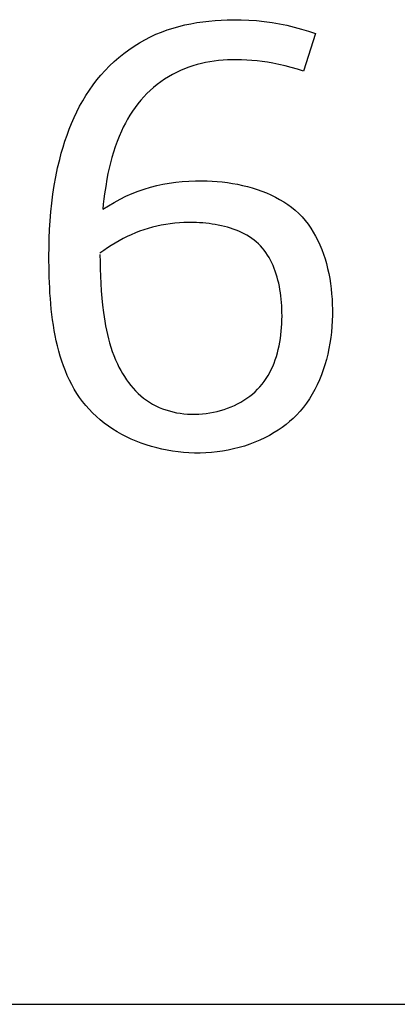
# Model space of a CAD drawing. Units: millimetres. Extents: x 0 to 4756, y 0 to 1682.
# Drawn here: x 3772 to 3773, y 486 to 489 of the extents above; entities that cross this region are included whole.
import ezdxf

# ---------------------------------------------------------------- set-up
doc = ezdxf.new("R2010")
doc.units = ezdxf.units.MM
doc.header["$LTSCALE"] = 261.57428
doc.layers.add('7_ALL_FEATURES', color=7, linetype='CONTINUOUS')

msp = doc.modelspace()

# ---------------------------------------------------------------- linework, layer by layer
at = {"layer": '7_ALL_FEATURES', "color": 7, "linetype": 'Continuous'}
for p, q in [((3772.3027, 489.3251), (3772.3236, 489.3282)), ((3772.3236, 489.3282), (3772.3445, 489.3307)), ((3772.3445, 489.3307), (3772.3656, 489.3326)), ((3772.3656, 489.3326), (3772.3866, 489.334)), ((3772.3866, 489.334), (3772.4077, 489.3349)), ((3772.4077, 489.3349), (3772.4288, 489.3352)), ((3772.4288, 489.3352), (3772.4557, 489.335)), ((3772.4557, 489.335), (3772.4825, 489.3339)), ((3772.4825, 489.3339), (3772.5091, 489.332)), ((3772.5091, 489.332), (3772.5357, 489.3292)), ((3772.5357, 489.3292), (3772.5622, 489.3256)), ((3772.1617, 489.2847), (3772.1811, 489.2927)), ((3772.1811, 489.2927), (3772.2008, 489.2998)), ((3772.2008, 489.2998), (3772.2207, 489.3063)), ((3772.2207, 489.3063), (3772.2409, 489.312)), ((3772.2409, 489.312), (3772.2613, 489.3171)), ((3772.2613, 489.3171), (3772.2819, 489.3214)), ((3772.2819, 489.3214), (3772.3027, 489.3251)), ((3772.5622, 489.3256), (3772.5885, 489.3211)), ((3772.5885, 489.3211), (3772.6137, 489.3159)), ((3772.6137, 489.3159), (3772.6388, 489.3098)), ((3772.6388, 489.3098), (3772.6636, 489.303)), ((3772.6636, 489.303), (3772.6883, 489.2953)), ((3772.6883, 489.2953), (3772.7127, 489.287)), ((3772.1046, 489.2554), (3772.1234, 489.2661)), ((3772.1234, 489.2661), (3772.1427, 489.276)), ((3772.1427, 489.276), (3772.1617, 489.2847)), ((3772.7127, 489.287), (3772.6708, 489.1571)), ((3772.0508, 489.2186), (3772.0682, 489.2316)), ((3772.0682, 489.2316), (3772.0861, 489.2439)), ((3772.0861, 489.2439), (3772.1046, 489.2554)), ((3772.0017, 489.1756), (3772.0175, 489.1906)), ((3772.0175, 489.1906), (3772.0338, 489.2049)), ((3772.0338, 489.2049), (3772.0508, 489.2186)), ((3772.3631, 489.192), (3772.3481, 489.1897)), ((3772.3781, 489.1938), (3772.3631, 489.192)), ((3772.3932, 489.1952), (3772.3781, 489.1938)), ((3772.4083, 489.1961), (3772.3932, 489.1952)), ((3772.4235, 489.1967), (3772.4083, 489.1961)), ((3772.4386, 489.1969), (3772.4235, 489.1967)), ((3772.4568, 489.1967), (3772.4386, 489.1969)), ((3772.4749, 489.1959), (3772.4568, 489.1967)), ((3772.4929, 489.1947), (3772.4749, 489.1959)), ((3772.5109, 489.1929), (3772.4929, 489.1947)), ((3772.5288, 489.1908), (3772.5109, 489.1929)), ((3772.5467, 489.1881), (3772.5288, 489.1908)), ((3771.9719, 489.1438), (3771.9865, 489.16)), ((3771.9865, 489.16), (3772.0017, 489.1756)), ((3772.2464, 489.1598), (3772.2322, 489.1531)), ((3772.2608, 489.1659), (3772.2464, 489.1598)), ((3772.275, 489.1712), (3772.2608, 489.1659)), ((3772.2893, 489.1759), (3772.275, 489.1712)), ((3772.3038, 489.1801), (3772.2893, 489.1759)), ((3772.3185, 489.1838), (3772.3038, 489.1801)), ((3772.3332, 489.187), (3772.3185, 489.1838)), ((3772.3481, 489.1897), (3772.3332, 489.187)), ((3772.5645, 489.185), (3772.5467, 489.1881)), ((3772.5861, 489.1807), (3772.5645, 489.185)), ((3772.6075, 489.1757), (3772.5861, 489.1807)), ((3772.6288, 489.1701), (3772.6075, 489.1757)), ((3772.6499, 489.1639), (3772.6288, 489.1701)), ((3772.6708, 489.1571), (3772.6499, 489.1639)), ((3771.9448, 489.1099), (3771.958, 489.1271)), ((3771.958, 489.1271), (3771.9719, 489.1438)), ((3772.1914, 489.1297), (3772.1784, 489.1208)), ((3772.2047, 489.1381), (3772.1914, 489.1297)), ((3772.2183, 489.1459), (3772.2047, 489.1381)), ((3772.2322, 489.1531), (3772.2183, 489.1459)), ((3771.9203, 489.0739), (3771.9322, 489.0921)), ((3771.9322, 489.0921), (3771.9448, 489.1099)), ((3772.1419, 489.0911), (3772.1306, 489.0803)), ((3772.1537, 489.1015), (3772.1419, 489.0911)), ((3772.1658, 489.1114), (3772.1537, 489.1015)), ((3772.1784, 489.1208), (3772.1658, 489.1114)), ((3771.8985, 489.0363), (3771.9091, 489.0553)), ((3771.9091, 489.0553), (3771.9203, 489.0739)), ((3772.1093, 489.057), (3772.0993, 489.0448)), ((3772.1197, 489.0689), (3772.1093, 489.057)), ((3772.1306, 489.0803), (3772.1197, 489.0689)), ((3771.8886, 489.017), (3771.8985, 489.0363)), ((3772.0898, 489.0321), (3772.0808, 489.0191)), ((3772.0993, 489.0448), (3772.0898, 489.0321)), ((3771.8706, 488.9773), (3771.8793, 488.9973)), ((3771.8793, 488.9973), (3771.8886, 489.017)), ((3772.0641, 488.9923), (3772.0564, 488.9784)), ((3772.0722, 489.0058), (3772.0641, 488.9923)), ((3772.0808, 489.0191), (3772.0722, 489.0058)), ((3771.8549, 488.9366), (3771.8624, 488.9571)), ((3771.8624, 488.9571), (3771.8706, 488.9773)), ((3772.0492, 488.9643), (3772.0424, 488.9501)), ((3772.0564, 488.9784), (3772.0492, 488.9643)), ((3771.8478, 488.916), (3771.8549, 488.9366)), ((3772.0347, 488.9324), (3772.0276, 488.9145)), ((3772.0424, 488.9501), (3772.0347, 488.9324)), ((3771.8352, 488.8742), (3771.8413, 488.8951)), ((3771.8413, 488.8951), (3771.8478, 488.916)), ((3772.0211, 488.8965), (3772.0152, 488.8782)), ((3772.0276, 488.9145), (3772.0211, 488.8965)), ((3771.8226, 488.8232), (3771.8297, 488.8531)), ((3771.8297, 488.8531), (3771.8352, 488.8742)), ((3772.0098, 488.8597), (3772.0048, 488.8412)), ((3772.0152, 488.8782), (3772.0098, 488.8597)), ((3771.8164, 488.7931), (3771.8226, 488.8232)), ((3772.0003, 488.8225), (3771.9963, 488.8037)), ((3772.0048, 488.8412), (3772.0003, 488.8225)), ((3771.811, 488.7629), (3771.8164, 488.7931)), ((3771.9926, 488.7849), (3771.9883, 488.7595)), ((3771.9963, 488.8037), (3771.9926, 488.7849)), ((3771.8064, 488.7326), (3771.811, 488.7629)), ((3771.9883, 488.7595), (3771.9845, 488.734)), ((3772.1006, 488.743), (3772.1216, 488.7503)), ((3772.1216, 488.7503), (3772.1429, 488.7567)), ((3772.1429, 488.7567), (3772.1643, 488.7623)), ((3772.1643, 488.7623), (3772.186, 488.7671)), ((3772.186, 488.7671), (3772.2079, 488.7711)), ((3772.2079, 488.7711), (3772.2301, 488.7742)), ((3772.2301, 488.7742), (3772.2524, 488.7766)), ((3772.2524, 488.7766), (3772.275, 488.7782)), ((3772.275, 488.7782), (3772.2978, 488.7791)), ((3772.2978, 488.7791), (3772.3208, 488.7792)), ((3772.3208, 488.7792), (3772.3382, 488.7788)), ((3772.3382, 488.7788), (3772.3557, 488.7779)), ((3772.3557, 488.7779), (3772.3733, 488.7766)), ((3772.3733, 488.7766), (3772.3908, 488.7749)), ((3772.3908, 488.7749), (3772.4083, 488.7727)), ((3772.4083, 488.7727), (3772.4258, 488.77)), ((3772.4258, 488.77), (3772.4432, 488.7669)), ((3772.4432, 488.7669), (3772.4604, 488.7633)), ((3772.4604, 488.7633), (3772.4774, 488.7591)), ((3772.4774, 488.7591), (3772.4942, 488.7544)), ((3772.4942, 488.7544), (3772.5108, 488.7493)), ((3772.5108, 488.7493), (3772.5271, 488.7435)), ((3771.8025, 488.7022), (3771.8064, 488.7326)), ((3771.9822, 488.7163), (3771.9802, 488.6986)), ((3771.9845, 488.734), (3771.9822, 488.7163)), ((3772.0176, 488.7046), (3772.0378, 488.7154)), ((3772.0378, 488.7154), (3772.0584, 488.7255)), ((3772.0584, 488.7255), (3772.0794, 488.7347)), ((3772.0794, 488.7347), (3772.1006, 488.743)), ((3772.5271, 488.7435), (3772.543, 488.7373)), ((3772.543, 488.7373), (3772.5586, 488.7304)), ((3772.5586, 488.7304), (3772.5738, 488.723)), ((3772.5738, 488.723), (3772.5885, 488.715)), ((3772.5885, 488.715), (3772.6028, 488.7065)), ((3771.7993, 488.6717), (3771.8025, 488.7022)), ((3771.9802, 488.6986), (3771.9785, 488.6808)), ((3771.9785, 488.6808), (3771.9978, 488.6931)), ((3771.9978, 488.6931), (3772.0176, 488.7046)), ((3772.6028, 488.7065), (3772.6166, 488.6973)), ((3772.6166, 488.6973), (3772.6298, 488.6875)), ((3772.6298, 488.6875), (3772.6424, 488.6771)), ((3771.7968, 488.6412), (3771.7993, 488.6717)), ((3772.6424, 488.6771), (3772.6544, 488.666)), ((3772.6544, 488.666), (3772.6657, 488.6544)), ((3772.6657, 488.6544), (3772.6764, 488.6421)), ((3771.7949, 488.6107), (3771.7968, 488.6412)), ((3772.1349, 488.6144), (3772.1201, 488.6097)), ((3772.1498, 488.6186), (3772.1349, 488.6144)), ((3772.1649, 488.6223), (3772.1498, 488.6186)), ((3772.1801, 488.6255), (3772.1649, 488.6223)), ((3772.1955, 488.6283), (3772.1801, 488.6255)), ((3772.211, 488.6306), (3772.1955, 488.6283)), ((3772.2267, 488.6324), (3772.211, 488.6306)), ((3772.2425, 488.6338), (3772.2267, 488.6324)), ((3772.2585, 488.6347), (3772.2425, 488.6338)), ((3772.2746, 488.6351), (3772.2585, 488.6347)), ((3772.2908, 488.635), (3772.2746, 488.6351)), ((3772.3016, 488.6347), (3772.2908, 488.635)), ((3772.3124, 488.6342), (3772.3016, 488.6347)), ((3772.3232, 488.6334), (3772.3124, 488.6342)), ((3772.3341, 488.6324), (3772.3232, 488.6334)), ((3772.3449, 488.6312), (3772.3341, 488.6324)), ((3772.3557, 488.6297), (3772.3449, 488.6312)), ((3772.3664, 488.628), (3772.3557, 488.6297)), ((3772.377, 488.6261), (3772.3664, 488.628)), ((3772.3876, 488.6238), (3772.377, 488.6261)), ((3772.398, 488.6213), (3772.3876, 488.6238)), ((3772.4084, 488.6186), (3772.398, 488.6213)), ((3772.4185, 488.6155), (3772.4084, 488.6186)), ((3772.4286, 488.6122), (3772.4185, 488.6155)), ((3772.4384, 488.6085), (3772.4286, 488.6122)), ((3772.6764, 488.6421), (3772.6864, 488.6293)), ((3772.6864, 488.6293), (3772.6959, 488.6159)), ((3772.6959, 488.6159), (3772.7046, 488.602)), ((3771.7929, 488.5495), (3771.7936, 488.5801)), ((3771.7936, 488.5801), (3771.7949, 488.6107)), ((3772.0484, 488.5794), (3772.0346, 488.572)), ((3772.0625, 488.5864), (3772.0484, 488.5794)), ((3772.0767, 488.593), (3772.0625, 488.5864)), ((3772.091, 488.599), (3772.0767, 488.593)), ((3772.1055, 488.6046), (3772.091, 488.599)), ((3772.1201, 488.6097), (3772.1055, 488.6046)), ((3772.448, 488.6046), (3772.4384, 488.6085)), ((3772.4574, 488.6003), (3772.448, 488.6046)), ((3772.4666, 488.5958), (3772.4574, 488.6003)), ((3772.4755, 488.5909), (3772.4666, 488.5958)), ((3772.4841, 488.5856), (3772.4755, 488.5909)), ((3772.4924, 488.5801), (3772.4841, 488.5856)), ((3772.5004, 488.5742), (3772.4924, 488.5801)), ((3772.7046, 488.602), (3772.7128, 488.5877)), ((3772.7128, 488.5877), (3772.7204, 488.5728)), ((3771.7927, 488.5189), (3771.7929, 488.5495)), ((3771.9943, 488.5473), (3771.9814, 488.5383)), ((3772.0075, 488.5559), (3771.9943, 488.5473)), ((3772.0209, 488.5641), (3772.0075, 488.5559)), ((3772.0346, 488.572), (3772.0209, 488.5641)), ((3772.5081, 488.5679), (3772.5004, 488.5742)), ((3772.5154, 488.5613), (3772.5081, 488.5679)), ((3772.5225, 488.5542), (3772.5154, 488.5613)), ((3772.5291, 488.5468), (3772.5225, 488.5542)), ((3772.5354, 488.539), (3772.5291, 488.5468)), ((3772.7204, 488.5728), (3772.7275, 488.5576)), ((3772.7275, 488.5576), (3772.7339, 488.5419)), ((3771.7927, 488.5011), (3771.7927, 488.5189)), ((3771.9814, 488.5383), (3771.9687, 488.5291)), ((3771.9687, 488.5249), (3771.9688, 488.4998)), ((3772.5414, 488.5309), (3772.5354, 488.539)), ((3772.547, 488.5226), (3772.5414, 488.5309)), ((3772.5522, 488.5139), (3772.547, 488.5226)), ((3772.5572, 488.5049), (3772.5522, 488.5139)), ((3772.7339, 488.5419), (3772.7398, 488.5259)), ((3772.7398, 488.5259), (3772.7451, 488.5096)), ((3771.7929, 488.4831), (3771.7927, 488.5011)), ((3771.7932, 488.465), (3771.7929, 488.4831)), ((3771.9688, 488.4998), (3771.9693, 488.4747)), ((3772.5617, 488.4957), (3772.5572, 488.5049)), ((3772.566, 488.4862), (3772.5617, 488.4957)), ((3772.57, 488.4765), (3772.566, 488.4862)), ((3772.5736, 488.4666), (3772.57, 488.4765)), ((3772.7451, 488.5096), (3772.75, 488.493)), ((3772.75, 488.493), (3772.7542, 488.4761)), ((3772.7542, 488.4761), (3772.758, 488.459)), ((3771.7936, 488.4468), (3771.7932, 488.465)), ((3771.7943, 488.4284), (3771.7936, 488.4468)), ((3771.9693, 488.4747), (3771.9701, 488.4495)), ((3771.9701, 488.4495), (3771.9713, 488.4244)), ((3772.577, 488.4565), (3772.5736, 488.4666)), ((3772.58, 488.4462), (3772.577, 488.4565)), ((3772.5828, 488.4357), (3772.58, 488.4462)), ((3772.758, 488.459), (3772.7612, 488.4416)), ((3771.7951, 488.41), (3771.7943, 488.4284)), ((3771.7961, 488.3916), (3771.7951, 488.41)), ((3771.9713, 488.4244), (3771.973, 488.3993)), ((3772.5853, 488.4251), (3772.5828, 488.4357)), ((3772.5875, 488.4143), (3772.5853, 488.4251)), ((3772.5895, 488.4034), (3772.5875, 488.4143)), ((3772.7612, 488.4416), (3772.764, 488.4241)), ((3772.764, 488.4241), (3772.7662, 488.4065)), ((3771.7974, 488.373), (3771.7961, 488.3916)), ((3771.973, 488.3993), (3771.9751, 488.3743)), ((3771.9751, 488.3743), (3771.9776, 488.3492)), ((3772.5912, 488.3925), (3772.5895, 488.4034)), ((3772.5927, 488.3814), (3772.5912, 488.3925)), ((3772.5939, 488.3702), (3772.5927, 488.3814)), ((3772.7662, 488.4065), (3772.768, 488.3887)), ((3772.768, 488.3887), (3772.7693, 488.3709)), ((3771.7989, 488.3545), (3771.7974, 488.373)), ((3771.8007, 488.336), (3771.7989, 488.3545)), ((3771.9776, 488.3492), (3771.9808, 488.3243)), ((3772.5949, 488.3591), (3772.5939, 488.3702)), ((3772.5957, 488.3478), (3772.5949, 488.3591)), ((3772.5962, 488.3366), (3772.5957, 488.3478)), ((3772.7693, 488.3709), (3772.7701, 488.353)), ((3772.7701, 488.353), (3772.7705, 488.3351)), ((3771.8027, 488.3176), (3771.8007, 488.336)), ((3771.8051, 488.2991), (3771.8027, 488.3176)), ((3771.9808, 488.3243), (3771.9829, 488.3091)), ((3771.9829, 488.3091), (3771.9853, 488.2939)), ((3772.5966, 488.3253), (3772.5962, 488.3366)), ((3772.5965, 488.2985), (3772.5967, 488.3116)), ((3772.5967, 488.3116), (3772.5966, 488.3253)), ((3772.7705, 488.3154), (3772.7699, 488.2958)), ((3772.7705, 488.3351), (3772.7705, 488.3154)), ((3771.8078, 488.2808), (3771.8051, 488.2991)), ((3771.8108, 488.2626), (3771.8078, 488.2808)), ((3771.9853, 488.2939), (3771.988, 488.2788)), ((3771.988, 488.2788), (3771.991, 488.2638)), ((3772.5943, 488.2596), (3772.5953, 488.2725)), ((3772.5953, 488.2725), (3772.5961, 488.2854)), ((3772.5961, 488.2854), (3772.5965, 488.2985)), ((3772.7687, 488.2763), (3772.767, 488.2569)), ((3772.7699, 488.2958), (3772.7687, 488.2763)), ((3771.8141, 488.2445), (3771.8108, 488.2626)), ((3771.8179, 488.2265), (3771.8141, 488.2445)), ((3771.991, 488.2638), (3771.9942, 488.2488)), ((3771.9942, 488.2488), (3771.9979, 488.2339)), ((3772.5912, 488.2341), (3772.5929, 488.2468)), ((3772.5929, 488.2468), (3772.5943, 488.2596)), ((3772.767, 488.2569), (3772.7648, 488.2376)), ((3771.822, 488.2087), (3771.8179, 488.2265)), ((3771.8265, 488.1911), (3771.822, 488.2087)), ((3771.9979, 488.2339), (3772.0019, 488.2191)), ((3772.0019, 488.2191), (3772.0063, 488.2044)), ((3772.0063, 488.2044), (3772.0112, 488.1898)), ((3772.584, 488.1968), (3772.5868, 488.2091)), ((3772.5868, 488.2091), (3772.5892, 488.2215)), ((3772.5892, 488.2215), (3772.5912, 488.2341)), ((3772.762, 488.2184), (3772.7586, 488.1995)), ((3772.7648, 488.2376), (3772.762, 488.2184)), ((3771.8315, 488.1737), (3771.8265, 488.1911)), ((3771.8369, 488.1566), (3771.8315, 488.1737)), ((3772.0112, 488.1898), (3772.0165, 488.1754)), ((3772.0165, 488.1754), (3772.0223, 488.1611)), ((3772.5736, 488.1611), (3772.5775, 488.1728)), ((3772.5775, 488.1728), (3772.5809, 488.1847)), ((3772.5809, 488.1847), (3772.584, 488.1968)), ((3772.7546, 488.1808), (3772.75, 488.1623)), ((3772.7586, 488.1995), (3772.7546, 488.1808)), ((3771.8428, 488.1397), (3771.8369, 488.1566)), ((3771.8492, 488.1231), (3771.8428, 488.1397)), ((3772.0223, 488.1611), (3772.0286, 488.147)), ((3772.0286, 488.147), (3772.0342, 488.1357)), ((3772.5598, 488.1275), (3772.5648, 488.1384)), ((3772.5648, 488.1384), (3772.5694, 488.1497)), ((3772.5694, 488.1497), (3772.5736, 488.1611)), ((3772.7449, 488.1441), (3772.7391, 488.1262)), ((3772.75, 488.1623), (3772.7449, 488.1441)), ((3771.856, 488.1068), (3771.8492, 488.1231)), ((3771.8634, 488.0908), (3771.856, 488.1068)), ((3772.0342, 488.1357), (3772.0401, 488.1246)), ((3772.0401, 488.1246), (3772.0463, 488.1136)), ((3772.0463, 488.1136), (3772.0529, 488.1029)), ((3772.0529, 488.1029), (3772.0599, 488.0924)), ((3772.5422, 488.0963), (3772.5485, 488.1064)), ((3772.5485, 488.1064), (3772.5544, 488.1168)), ((3772.5544, 488.1168), (3772.5598, 488.1275)), ((3772.7327, 488.1086), (3772.7258, 488.0914)), ((3772.7391, 488.1262), (3772.7327, 488.1086)), ((3771.8713, 488.0752), (3771.8634, 488.0908)), ((3771.8798, 488.06), (3771.8713, 488.0752)), ((3772.0599, 488.0924), (3772.0672, 488.0821)), ((3772.0672, 488.0821), (3772.0749, 488.0722)), ((3772.0749, 488.0722), (3772.083, 488.0626)), ((3772.5127, 488.0593), (3772.5207, 488.068)), ((3772.5207, 488.068), (3772.5284, 488.0771)), ((3772.5284, 488.0771), (3772.5355, 488.0865)), ((3772.5355, 488.0865), (3772.5422, 488.0963)), ((3772.7181, 488.0746), (3772.7099, 488.0582)), ((3772.7258, 488.0914), (3772.7181, 488.0746)), ((3771.8888, 488.0451), (3771.8798, 488.06)), ((3771.8985, 488.0307), (3771.8888, 488.0451)), ((3772.083, 488.0626), (3772.0914, 488.0534)), ((3772.0914, 488.0534), (3772.1003, 488.0447)), ((3772.1003, 488.0447), (3772.1094, 488.0363)), ((3772.1094, 488.0363), (3772.119, 488.0284)), ((3772.4755, 488.0282), (3772.4855, 488.0354)), ((3772.4855, 488.0354), (3772.495, 488.0429)), ((3772.495, 488.0429), (3772.504, 488.0509)), ((3772.504, 488.0509), (3772.5127, 488.0593)), ((3772.701, 488.0423), (3772.6915, 488.0268)), ((3772.7099, 488.0582), (3772.701, 488.0423)), ((3771.9087, 488.0167), (3771.8985, 488.0307)), ((3771.9196, 488.0032), (3771.9087, 488.0167)), ((3771.9312, 487.9901), (3771.9196, 488.0032)), ((3772.119, 488.0284), (3772.1289, 488.0211)), ((3772.1289, 488.0211), (3772.1393, 488.0142)), ((3772.1393, 488.0142), (3772.15, 488.0079)), ((3772.15, 488.0079), (3772.161, 488.0021)), ((3772.161, 488.0021), (3772.1724, 487.9968)), ((3772.4209, 487.9987), (3772.4324, 488.0037)), ((3772.4324, 488.0037), (3772.4437, 488.0092)), ((3772.4437, 488.0092), (3772.4546, 488.0151)), ((3772.4546, 488.0151), (3772.4653, 488.0214)), ((3772.4653, 488.0214), (3772.4755, 488.0282)), ((3772.6813, 488.0118), (3772.6704, 487.9974)), ((3772.6915, 488.0268), (3772.6813, 488.0118)), ((3771.9434, 487.9775), (3771.9312, 487.9901)), ((3771.9562, 487.9654), (3771.9434, 487.9775)), ((3772.1724, 487.9968), (3772.184, 487.9921)), ((3772.184, 487.9921), (3772.1959, 487.9879)), ((3772.1959, 487.9879), (3772.208, 487.9843)), ((3772.208, 487.9843), (3772.2203, 487.9811)), ((3772.2203, 487.9811), (3772.2327, 487.9785)), ((3772.2327, 487.9785), (3772.2453, 487.9764)), ((3772.2453, 487.9764), (3772.2581, 487.9749)), ((3772.2581, 487.9749), (3772.2709, 487.9738)), ((3772.2709, 487.9738), (3772.2839, 487.9732)), ((3772.2839, 487.9732), (3772.2968, 487.9732)), ((3772.2968, 487.9732), (3772.3096, 487.9736)), ((3772.3096, 487.9736), (3772.3223, 487.9746)), ((3772.3223, 487.9746), (3772.335, 487.976)), ((3772.335, 487.976), (3772.3477, 487.9778)), ((3772.3477, 487.9778), (3772.3602, 487.9802)), ((3772.3602, 487.9802), (3772.3727, 487.983)), ((3772.3727, 487.983), (3772.385, 487.9862)), ((3772.385, 487.9862), (3772.3972, 487.9899)), ((3772.3972, 487.9899), (3772.4092, 487.9941)), ((3772.4092, 487.9941), (3772.4209, 487.9987)), ((3772.6467, 487.9703), (3772.6351, 487.9589)), ((3772.6589, 487.9835), (3772.6467, 487.9703)), ((3772.6704, 487.9974), (3772.6589, 487.9835)), ((3771.9696, 487.9538), (3771.9562, 487.9654)), ((3771.9835, 487.9427), (3771.9696, 487.9538)), ((3771.9979, 487.9321), (3771.9835, 487.9427)), ((3772.0128, 487.9221), (3771.9979, 487.9321)), ((3772.6105, 487.9376), (3772.5975, 487.9277)), ((3772.6231, 487.948), (3772.6105, 487.9376)), ((3772.6351, 487.9589), (3772.6231, 487.948)), ((3772.0282, 487.9127), (3772.0128, 487.9221)), ((3772.044, 487.9037), (3772.0282, 487.9127)), ((3772.0602, 487.8953), (3772.044, 487.9037)), ((3772.5539, 487.9002), (3772.5374, 487.8915)), ((3772.57, 487.9095), (3772.5539, 487.9002)), ((3772.5839, 487.9184), (3772.57, 487.9095)), ((3772.5975, 487.9277), (3772.5839, 487.9184)), ((3772.0768, 487.8875), (3772.0602, 487.8953)), ((3772.0937, 487.8802), (3772.0768, 487.8875)), ((3772.1109, 487.8735), (3772.0937, 487.8802)), ((3772.1285, 487.8674), (3772.1109, 487.8735)), ((3772.1462, 487.8618), (3772.1285, 487.8674)), ((3772.4852, 487.8695), (3772.467, 487.8634)), ((3772.5029, 487.8762), (3772.4852, 487.8695)), ((3772.5203, 487.8835), (3772.5029, 487.8762)), ((3772.5374, 487.8915), (3772.5203, 487.8835)), ((3772.1643, 487.8569), (3772.1462, 487.8618)), ((3772.1825, 487.8525), (3772.1643, 487.8569)), ((3772.2009, 487.8488), (3772.1825, 487.8525)), ((3772.2194, 487.8456), (3772.2009, 487.8488)), ((3772.2381, 487.8431), (3772.2194, 487.8456)), ((3772.2569, 487.8411), (3772.2381, 487.8431)), ((3772.2757, 487.8398), (3772.2569, 487.8411)), ((3772.2946, 487.8392), (3772.2757, 487.8398)), ((3772.3142, 487.8392), (3772.2946, 487.8392)), ((3772.3337, 487.8398), (3772.3142, 487.8392)), ((3772.3532, 487.8412), (3772.3337, 487.8398)), ((3772.3726, 487.8432), (3772.3532, 487.8412)), ((3772.3919, 487.8459), (3772.3726, 487.8432)), ((3772.411, 487.8493), (3772.3919, 487.8459)), ((3772.4299, 487.8533), (3772.411, 487.8493)), ((3772.4486, 487.8581), (3772.4299, 487.8533)), ((3772.467, 487.8634), (3772.4486, 487.8581)), ((3768.2001, 485.9359), (3903.2001, 485.9359))]:
    msp.add_line(p, q, dxfattribs=at)

doc.saveas('drawing.dxf')
